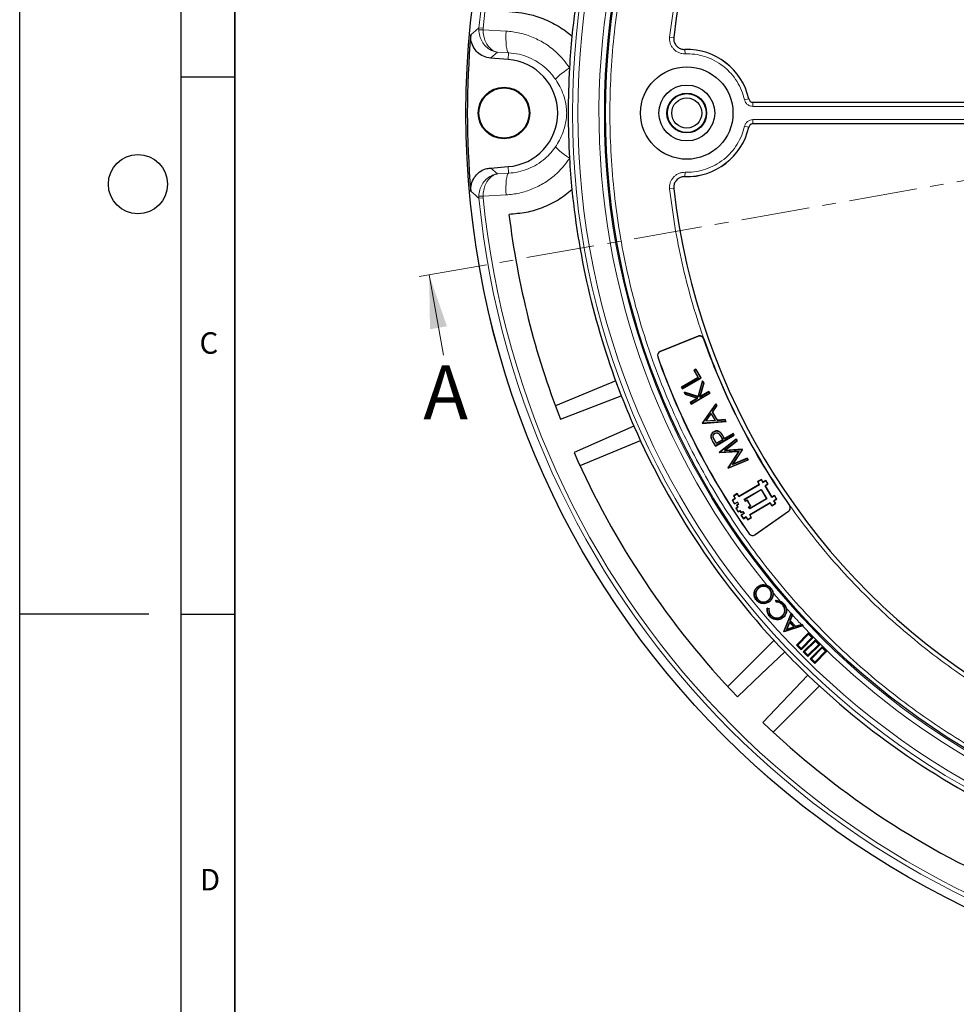
# Model space of a CAD drawing. Units: millimetres. Extents: x 0 to 420, y 0 to 297.
# Drawn here: x 0 to 87, y 112 to 204 of the extents above; entities that cross this region are included whole.
import ezdxf

# ---------------------------------------------------------------- set-up
doc = ezdxf.new("R2010")
doc.units = ezdxf.units.MM
doc.linetypes.add('CENTER', pattern=[10.16, 6.35, -1.27, 1.27, -1.27])
doc.layers.add('LINIEN-DICK', color=7, linetype='Continuous', lineweight=35)
doc.layers.add('LINIEN-DÜNN', color=7, linetype='Continuous')
doc.layers.add('VORLAGE_TEXT', color=7, linetype='Continuous')
doc.styles.add('SLDTEXTSTYLE0', font='TXT', dxfattribs={"width": 0.605})

msp = doc.modelspace()

# ---------------------------------------------------------------- linework, layer by layer
at = {"color": 8, "linetype": 'Continuous', "lineweight": 18}
for p, q in [((42.7128, 202.858), (42.7219, 203.0493)), ((42.7219, 203.0493), (43.1205, 203.0101)), ((43.1205, 203.0101), (43.1134, 202.8662)), ((43.1134, 202.8662), (45.2472, 202.7411)), ((60.8628, 202.1391), (60.4656, 202.1837)), ((45.4841, 200.7166), (44.4458, 200.7777)), ((45.4376, 200.1069), (45.4841, 200.7166)), ((61.8966, 200.6292), (61.885, 201.0288)), ((67.4306, 196.352), (67.8202, 196.4415)), ((68.2098, 195.7315), (68.2098, 196.1312)), ((89.5035, 195.7315), (68.2098, 195.7315)), ((68.2098, 194.504), (89.5035, 194.504)), ((68.2098, 194.504), (68.2098, 194.1043)), ((67.4306, 193.8835), (67.8202, 193.794)), ((45.4376, 190.1286), (45.4841, 189.5189)), ((61.885, 189.2068), (61.8966, 189.6064)), ((62.0568, 189.604), (61.8966, 189.6064)), ((44.4458, 189.4578), (45.4841, 189.5189)), ((60.4656, 188.0518), (60.8628, 188.0964)), ((42.7219, 187.1863), (42.7128, 187.3776)), ((43.1205, 187.2254), (42.7219, 187.1863)), ((45.2472, 187.4944), (43.1134, 187.3693)), ((43.1134, 187.3693), (43.1205, 187.2254)), ((63.1126, 174.3463), (63.1074, 174.3592)), ((63.6346, 174.1208), (63.6215, 174.1162)), ((59.3664, 172.4346), (59.3533, 172.43)), ((59.5857, 172.9213), (59.5805, 172.9343)), ((65.2304, 165.0402), (65.2213, 165.035)), ((65.4896, 164.9507), (65.4987, 164.956)), ((64.5403, 164.4831), (64.5312, 164.4779)), ((64.6232, 164.7078), (64.6323, 164.713)), ((71.6044, 158.6121), (71.6159, 158.6201)), ((71.5102, 158.0736), (71.5182, 158.0622)), ((67.8603, 155.9881), (67.8489, 155.98)), ((68.3974, 155.894), (68.4054, 155.8826))]:
    msp.add_line(p, q, dxfattribs=at)
at = {"color": 7, "linetype": 'Continuous', "lineweight": 25}
for p, q in [((45.4376, 200.1069), (43.799, 200.2319)), ((68.2194, 196.1187), (89.5163, 196.1187)), ((89.5162, 194.1187), (68.2198, 194.1187)), ((43.799, 190.0036), (45.4376, 190.1286)), ((59.5805, 172.9343), (63.1074, 174.3592)), ((63.1126, 174.3463), (59.5857, 172.9213)), ((62.9081, 171.2892), (62.7304, 171.1866)), ((62.7447, 171.1828), (62.9042, 171.2749)), ((62.9081, 171.2892), (62.9042, 171.2749)), ((62.9042, 171.2749), (63.3681, 170.4714)), ((63.3824, 170.4676), (62.9081, 171.2892)), ((63.115, 170.5205), (61.5606, 169.623)), ((61.5749, 169.6192), (63.1294, 170.5166)), ((61.6504, 169.4676), (63.3824, 170.4676)), ((63.3681, 170.4714), (61.6542, 169.4819)), ((62.7447, 171.1828), (62.7304, 171.1866)), ((62.7304, 171.1866), (63.115, 170.5205)), ((63.1294, 170.5166), (62.7447, 171.1828)), ((63.1294, 170.5166), (63.115, 170.5205)), ((63.3681, 170.4714), (63.3824, 170.4676)), ((55.447, 170.1944), (49.8318, 167.8685)), ((61.5749, 169.6192), (61.5606, 169.623)), ((61.5606, 169.623), (61.6504, 169.4676)), ((61.6542, 169.4819), (61.5749, 169.6192)), ((61.6542, 169.4819), (61.6504, 169.4676)), ((63.5299, 170.2122), (63.1049, 168.7432)), ((63.1119, 168.73), (63.5331, 170.1857)), ((63.6382, 170.0037), (63.2601, 168.6972)), ((63.2774, 168.7193), (63.6495, 170.0051)), ((63.5331, 170.1857), (63.5299, 170.2122)), ((63.6495, 170.0051), (63.5299, 170.2122)), ((63.5331, 170.1857), (63.6382, 170.0037)), ((63.6382, 170.0037), (63.6495, 170.0051)), ((50.3024, 166.6292), (55.9683, 168.8155)), ((61.8363, 169.1456), (61.9643, 168.9239)), ((61.8589, 169.1274), (61.8363, 169.1456)), ((63.1049, 168.7432), (61.8363, 169.1456)), ((61.9713, 168.9326), (61.8589, 169.1274)), ((61.8589, 169.1274), (63.1119, 168.73)), ((61.9713, 168.9326), (61.9643, 168.9239)), ((61.9643, 168.9239), (63.0407, 168.5827)), ((63.0665, 168.5855), (61.9713, 168.9326)), ((63.0407, 168.5827), (62.3811, 168.2019)), ((62.3955, 168.198), (63.0665, 168.5855)), ((62.4709, 168.0464), (64.2029, 169.0464)), ((64.1886, 169.0502), (62.4747, 168.0607)), ((63.0665, 168.5855), (63.0407, 168.5827)), ((63.1119, 168.73), (63.1049, 168.7432)), ((63.2601, 168.6972), (64.1094, 169.1875)), ((63.2601, 168.6972), (63.2774, 168.7193)), ((64.1132, 169.2019), (63.2774, 168.7193)), ((64.1132, 169.2019), (64.1094, 169.1875)), ((64.1094, 169.1875), (64.1886, 169.0502)), ((64.2029, 169.0464), (64.1132, 169.2019)), ((64.1886, 169.0502), (64.2029, 169.0464)), ((62.3955, 168.198), (62.3811, 168.2019)), ((62.3811, 168.2019), (62.4709, 168.0464)), ((62.4747, 168.0607), (62.3955, 168.198)), ((62.4747, 168.0607), (62.4709, 168.0464)), ((64.767, 168.0694), (63.4965, 166.2699)), ((63.509, 166.2694), (64.7662, 168.0499)), ((64.8522, 167.901), (64.4449, 167.3244)), ((64.4573, 167.3238), (64.8646, 167.9004)), ((64.7662, 168.0499), (64.767, 168.0694)), ((64.7662, 168.0499), (64.8522, 167.901)), ((64.8646, 167.9004), (64.767, 168.0694)), ((64.8522, 167.901), (64.8646, 167.9004)), ((63.8201, 166.4398), (64.3278, 167.1588)), ((63.8415, 166.452), (64.3269, 167.1394)), ((64.3278, 167.1588), (64.3269, 167.1394)), ((64.3269, 167.1394), (64.6843, 166.5204)), ((64.3278, 167.1588), (64.7016, 166.5113)), ((64.4449, 167.3244), (64.4573, 167.3238)), ((64.4449, 167.3244), (64.9049, 166.5277)), ((64.9106, 166.5386), (64.4573, 167.3238)), ((57.1367, 165.9947), (51.5843, 163.5342)), ((63.4965, 166.2699), (63.509, 166.2694)), ((63.4965, 166.2699), (63.5094, 166.2477)), ((63.5151, 166.2587), (63.509, 166.2694)), ((63.5094, 166.2477), (65.7158, 166.4261)), ((63.5151, 166.2587), (63.5094, 166.2477)), ((65.6984, 166.4352), (63.5151, 166.2587)), ((64.7016, 166.5113), (63.8201, 166.4398)), ((63.8201, 166.4398), (63.8415, 166.452)), ((64.6843, 166.5204), (63.8415, 166.452)), ((64.6843, 166.5204), (64.7016, 166.5113)), ((64.9049, 166.5277), (65.612, 166.5848)), ((64.9049, 166.5277), (64.9106, 166.5386)), ((65.6178, 166.5958), (64.9106, 166.5386)), ((65.612, 166.5848), (65.6178, 166.5958)), ((65.612, 166.5848), (65.6984, 166.4352)), ((65.7158, 166.4261), (65.6178, 166.5958)), ((65.7158, 166.4261), (65.6984, 166.4352)), ((64.3395, 164.8902), (64.3294, 164.8874)), ((64.5818, 165.4632), (64.5765, 165.4723)), ((64.6617, 165.3263), (64.6669, 165.3173)), ((64.7273, 164.1382), (66.4594, 165.1382)), ((66.445, 165.142), (64.7311, 164.1525)), ((65.208, 165.3733), (65.2156, 165.3805)), ((65.2213, 165.035), (65.3926, 164.7295)), ((65.2304, 165.0402), (65.4068, 164.7256)), ((65.5664, 164.8178), (65.4896, 164.9507)), ((65.5702, 164.8321), (65.4987, 164.956)), ((65.5664, 164.8178), (66.3658, 165.2793)), ((66.3696, 165.2936), (65.5702, 164.8321)), ((66.3696, 165.2936), (66.3658, 165.2793)), ((66.445, 165.142), (66.3658, 165.2793)), ((66.4594, 165.1382), (66.3696, 165.2936)), ((66.445, 165.142), (66.4594, 165.1382)), ((52.1279, 162.3252), (57.7431, 164.6511)), ((64.5312, 164.4779), (64.7273, 164.1382)), ((64.7311, 164.1525), (64.5403, 164.4831)), ((64.8114, 164.3819), (64.6232, 164.7078)), ((64.8152, 164.3962), (64.6323, 164.713)), ((64.7311, 164.1525), (64.7273, 164.1382)), ((65.4068, 164.7256), (64.8114, 164.3819)), ((64.8114, 164.3819), (64.8152, 164.3962)), ((65.3926, 164.7295), (64.8152, 164.3962)), ((66.6645, 164.7829), (65.0652, 163.5529)), ((65.0789, 163.5502), (66.6614, 164.7673)), ((65.3926, 164.7295), (65.4068, 164.7256)), ((65.5702, 164.8321), (65.5664, 164.8178)), ((66.741, 164.6295), (65.5707, 163.7289)), ((65.6041, 163.7414), (66.7546, 164.6268)), ((66.6614, 164.7673), (66.6645, 164.7829)), ((66.6614, 164.7673), (66.741, 164.6295)), ((66.7546, 164.6268), (66.6645, 164.7829)), ((66.741, 164.6295), (66.7546, 164.6268)), ((65.0652, 163.5529), (65.0783, 163.5303)), ((65.0652, 163.5529), (65.0789, 163.5502)), ((65.0783, 163.5303), (66.9113, 163.6375)), ((65.0841, 163.5411), (65.0783, 163.5303)), ((65.0841, 163.5411), (65.0789, 163.5502)), ((66.9315, 163.6491), (65.0841, 163.5411)), ((65.5707, 163.7289), (67.2055, 163.8249)), ((65.5707, 163.7289), (65.6041, 163.7414)), ((67.2114, 163.8357), (65.6041, 163.7414)), ((66.9113, 163.6375), (65.903, 162.1019)), ((65.9153, 162.1015), (66.9315, 163.6491)), ((67.2193, 163.801), (66.3174, 162.4292)), ((66.3449, 162.4518), (67.2316, 163.8006)), ((66.9315, 163.6491), (66.9113, 163.6375)), ((67.2055, 163.8249), (67.2114, 163.8357)), ((67.2055, 163.8249), (67.2193, 163.801)), ((67.2316, 163.8006), (67.2114, 163.8357)), ((67.2316, 163.8006), (67.2193, 163.801)), ((65.9158, 162.0796), (67.7799, 162.851)), ((67.7648, 162.8561), (65.9203, 162.0928)), ((66.3174, 162.4292), (67.685, 162.9943)), ((66.3449, 162.4518), (66.3174, 162.4292)), ((67.6895, 163.0075), (66.3449, 162.4518)), ((67.685, 162.9943), (67.6895, 163.0075)), ((67.685, 162.9943), (67.7648, 162.8561)), ((67.7799, 162.851), (67.6895, 163.0075)), ((67.7648, 162.8561), (67.7799, 162.851)), ((65.903, 162.1019), (65.9153, 162.1015)), ((65.903, 162.1019), (65.9158, 162.0796)), ((65.9203, 162.0928), (65.9153, 162.1015)), ((65.9203, 162.0928), (65.9158, 162.0796)), ((66.9051, 159.4464), (68.8192, 160.573)), ((68.8048, 160.5767), (66.9088, 159.4608)), ((68.9974, 161.0381), (68.6526, 160.8352)), ((68.6526, 160.8352), (68.8048, 160.5767)), ((68.667, 160.8315), (68.6526, 160.8352)), ((68.667, 160.8315), (68.9937, 161.0238)), ((68.8192, 160.573), (68.667, 160.8315)), ((68.8192, 160.573), (68.8048, 160.5767)), ((68.9937, 161.0238), (68.9974, 161.0381)), ((68.9937, 161.0238), (69.1458, 160.7652)), ((69.1496, 160.7796), (68.9974, 161.0381)), ((69.1458, 160.7652), (69.4044, 160.9174)), ((69.1458, 160.7652), (69.1496, 160.7796)), ((69.4081, 160.9317), (69.1496, 160.7796)), ((69.5966, 160.5907), (69.3381, 160.4386)), ((69.3381, 160.4386), (69.3524, 160.4348)), ((69.3381, 160.4386), (69.9574, 159.3863)), ((69.3524, 160.4348), (69.611, 160.587)), ((69.9611, 159.4007), (69.3524, 160.4348)), ((69.4044, 160.9174), (69.4081, 160.9317)), ((69.4044, 160.9174), (69.5966, 160.5907)), ((69.611, 160.587), (69.4081, 160.9317)), ((69.5966, 160.5907), (69.611, 160.587)), ((66.7567, 159.7193), (66.4119, 159.5164)), ((66.4263, 159.5127), (66.4119, 159.5164)), ((66.4119, 159.5164), (66.5641, 159.2579)), ((66.4263, 159.5127), (66.753, 159.705)), ((66.5785, 159.2541), (66.4263, 159.5127)), ((66.753, 159.705), (66.7567, 159.7193)), ((66.753, 159.705), (66.9051, 159.4464)), ((66.9088, 159.4608), (66.7567, 159.7193)), ((66.9051, 159.4464), (66.9088, 159.4608)), ((67.4067, 159.1857), (68.976, 160.1094)), ((67.421, 159.182), (68.9723, 160.0951)), ((68.9723, 160.0951), (68.976, 160.1094)), ((68.9723, 160.0951), (69.4795, 159.2332)), ((68.976, 160.1094), (69.4938, 159.2295)), ((69.9574, 159.3863), (70.216, 159.5385)), ((69.9574, 159.3863), (69.9611, 159.4007)), ((70.2197, 159.5528), (69.9611, 159.4007)), ((70.216, 159.5385), (70.2197, 159.5528)), ((70.216, 159.5385), (70.4082, 159.2118)), ((70.4226, 159.2081), (70.2197, 159.5528)), ((66.5641, 159.2579), (66.3056, 159.1057)), ((66.3056, 159.1057), (66.5085, 158.761)), ((66.3199, 159.102), (66.3056, 159.1057)), ((66.3199, 159.102), (66.5785, 159.2541)), ((66.5122, 158.7753), (66.3199, 159.102)), ((66.5085, 158.761), (66.767, 158.9131)), ((66.5122, 158.7753), (66.5085, 158.761)), ((66.7707, 158.9275), (66.5122, 158.7753)), ((66.5785, 159.2541), (66.5641, 159.2579)), ((66.7975, 158.467), (66.6252, 158.3655)), ((66.6395, 158.3618), (66.8119, 158.4632)), ((66.8685, 158.7408), (66.6961, 158.6393)), ((66.7104, 158.6356), (66.6961, 158.6393)), ((66.6961, 158.6393), (66.7975, 158.467)), ((66.7104, 158.6356), (66.8828, 158.7371)), ((66.8119, 158.4632), (66.7104, 158.6356)), ((66.7707, 158.9275), (66.767, 158.9131)), ((66.767, 158.9131), (66.8685, 158.7408)), ((66.8828, 158.7371), (66.7707, 158.9275)), ((66.8119, 158.4632), (66.7975, 158.467)), ((66.8828, 158.7371), (66.8685, 158.7408)), ((67.4067, 159.1857), (67.421, 159.182)), ((67.5187, 158.9953), (67.4067, 159.1857)), ((67.5225, 159.0097), (67.421, 159.182)), ((67.6911, 159.0968), (67.5187, 158.9953)), ((67.5187, 158.9953), (67.5225, 159.0097)), ((67.6948, 159.1111), (67.5225, 159.0097)), ((67.6911, 159.0968), (67.6948, 159.1111)), ((67.9848, 158.5978), (67.6911, 159.0968)), ((67.9992, 158.594), (67.6948, 159.1111)), ((67.8125, 158.4963), (67.9848, 158.5978)), ((67.9245, 158.3059), (67.8125, 158.4963)), ((67.8125, 158.4963), (67.8268, 158.4926)), ((67.8268, 158.4926), (67.9992, 158.594)), ((67.9282, 158.3202), (67.8268, 158.4926)), ((69.823, 158.8674), (67.909, 157.7409)), ((67.9233, 157.7372), (69.8193, 158.8531)), ((69.4938, 159.2295), (67.9245, 158.3059)), ((69.4795, 159.2332), (67.9282, 158.3202)), ((67.9848, 158.5978), (67.9992, 158.594)), ((69.4938, 159.2295), (69.4795, 159.2332)), ((69.823, 158.8674), (69.8193, 158.8531)), ((69.8193, 158.8531), (69.9715, 158.5945)), ((69.9752, 158.6089), (69.823, 158.8674)), ((69.9715, 158.5945), (70.3162, 158.7974)), ((69.9752, 158.6089), (69.9715, 158.5945)), ((70.3019, 158.8011), (69.9752, 158.6089)), ((70.4082, 159.2118), (70.1497, 159.0597)), ((70.1497, 159.0597), (70.3019, 158.8011)), ((70.1497, 159.0597), (70.164, 159.056)), ((70.164, 159.056), (70.4226, 159.2081)), ((70.3162, 158.7974), (70.164, 159.056)), ((70.3019, 158.8011), (70.3162, 158.7974)), ((70.4082, 159.2118), (70.4226, 159.2081)), ((66.6395, 158.3618), (66.6252, 158.3655)), ((66.6252, 158.3655), (66.8281, 158.0208)), ((66.8318, 158.0351), (66.6395, 158.3618)), ((66.8281, 158.0208), (67.0004, 158.1222)), ((66.8318, 158.0351), (66.8281, 158.0208)), ((66.8318, 158.0351), (67.0041, 158.1366)), ((67.0041, 158.1366), (67.0004, 158.1222)), ((67.0004, 158.1222), (67.1019, 157.9499)), ((67.0041, 158.1366), (67.1056, 157.9642)), ((67.1019, 157.9499), (67.2742, 158.0513)), ((67.1056, 157.9642), (67.1019, 157.9499)), ((67.1056, 157.9642), (67.278, 158.0657)), ((67.3757, 157.879), (67.1172, 157.7268)), ((67.1172, 157.7268), (67.1315, 157.7231)), ((67.1172, 157.7268), (67.3201, 157.3821)), ((67.39, 157.8753), (67.1315, 157.7231)), ((67.3238, 157.3964), (67.1315, 157.7231)), ((67.278, 158.0657), (67.2742, 158.0513)), ((67.2742, 158.0513), (67.3757, 157.879)), ((67.278, 158.0657), (67.39, 157.8753)), ((67.3201, 157.3821), (67.5786, 157.5342)), ((67.5823, 157.5486), (67.3238, 157.3964)), ((67.39, 157.8753), (67.3757, 157.879)), ((67.5823, 157.5486), (67.5786, 157.5342)), ((67.5786, 157.5342), (67.7308, 157.2757)), ((67.7345, 157.29), (67.5823, 157.5486)), ((67.909, 157.7409), (67.9233, 157.7372)), ((67.909, 157.7409), (68.0612, 157.4823)), ((68.0755, 157.4786), (67.9233, 157.7372)), ((67.9245, 158.3059), (67.9282, 158.3202)), ((68.3974, 155.894), (71.5102, 158.0736)), ((71.5182, 158.0622), (68.4054, 155.8826)), ((67.3238, 157.3964), (67.3201, 157.3821)), ((67.7308, 157.2757), (68.0755, 157.4786)), ((67.7345, 157.29), (67.7308, 157.2757)), ((68.0612, 157.4823), (67.7345, 157.29)), ((68.0612, 157.4823), (68.0755, 157.4786)), ((68.6576, 151.0246), (68.6409, 151.0448)), ((68.7343, 150.9313), (68.7512, 150.9112)), ((69.7789, 150.8345), (69.7586, 150.8179)), ((69.8604, 150.9095), (69.8807, 150.9261)), ((68.6315, 149.8891), (68.6518, 149.9058)), ((69.676, 149.8014), (69.6592, 149.8217)), ((70.362, 149.6275), (70.3477, 149.7934)), ((70.3861, 149.6537), (70.3762, 149.7685)), ((70.9832, 149.3921), (70.9637, 149.3744)), ((71.0684, 149.4555), (71.0879, 149.4731)), ((69.5489, 149.0715), (69.7131, 149.041)), ((69.5698, 149.0409), (69.6833, 149.0198)), ((69.8811, 148.3826), (69.9006, 148.4002)), ((71.0978, 146.8847), (71.7584, 148.57)), ((71.1284, 146.8907), (71.7836, 148.5624)), ((71.8683, 148.4736), (71.6498, 147.9013)), ((71.8813, 148.434), (71.6803, 147.9075)), ((71.7584, 148.57), (71.7742, 148.6103)), ((71.7836, 148.5624), (71.7742, 148.6103)), ((71.7742, 148.6103), (71.8987, 148.4797)), ((71.7836, 148.5624), (71.8683, 148.4736)), ((71.8683, 148.4736), (71.8987, 148.4797)), ((71.8987, 148.4797), (71.8813, 148.434)), ((69.7989, 148.3053), (69.7795, 148.2876)), ((70.9458, 148.3215), (70.9281, 148.3409)), ((71.0184, 148.2193), (71.036, 148.1997)), ((71.6043, 147.7903), (71.3256, 147.073)), ((71.6138, 147.7423), (71.3702, 147.1154)), ((71.6043, 147.7903), (71.6138, 147.7423)), ((72.0576, 147.3145), (71.6043, 147.7903)), ((72.01, 147.3264), (71.6138, 147.7423)), ((71.6498, 147.9013), (71.6803, 147.9075)), ((71.6498, 147.9013), (72.1717, 147.3533)), ((71.6803, 147.9075), (72.1792, 147.3834)), ((72.1717, 147.3533), (72.7534, 147.5442)), ((72.1792, 147.3834), (72.6934, 147.5522)), ((72.6934, 147.5522), (72.761, 147.5744)), ((72.7534, 147.5442), (72.761, 147.5744)), ((72.7534, 147.5442), (72.8426, 147.4506)), ((72.761, 147.5744), (72.8902, 147.4387)), ((71.1284, 146.8907), (71.0978, 146.8847)), ((71.126, 146.8552), (71.0978, 146.8847)), ((72.8214, 147.4159), (71.126, 146.8552)), ((71.1335, 146.8854), (71.126, 146.8552)), ((71.1335, 146.8854), (71.1284, 146.8907)), ((72.8426, 147.4506), (71.1335, 146.8854)), ((71.3256, 147.073), (72.0576, 147.3145)), ((71.3256, 147.073), (71.3702, 147.1154)), ((71.3702, 147.1154), (72.01, 147.3264)), ((72.0576, 147.3145), (72.01, 147.3264)), ((72.1717, 147.3533), (72.1792, 147.3834)), ((73.3936, 146.7517), (72.2623, 145.6203)), ((73.3936, 146.638), (72.3759, 145.6203)), ((72.8902, 147.4387), (72.8214, 147.4159)), ((72.8426, 147.4506), (72.8902, 147.4387)), ((73.3936, 146.638), (73.3936, 146.7517)), ((73.8179, 146.3274), (73.3936, 146.7517)), ((73.7042, 146.3274), (73.3936, 146.638)), ((70.1617, 146.0653), (65.864, 141.7676)), ((72.6865, 145.3097), (73.7042, 146.3274)), ((72.6865, 145.196), (73.8179, 146.3274)), ((74.03, 146.1153), (72.8987, 144.9839)), ((74.03, 146.0016), (73.0123, 144.9839)), ((73.3229, 144.6733), (74.3406, 145.691)), ((73.3229, 144.5596), (74.4543, 145.691)), ((73.7042, 146.3274), (73.8179, 146.3274)), ((74.03, 146.0016), (74.03, 146.1153)), ((74.4543, 145.691), (74.03, 146.1153)), ((74.3406, 145.691), (74.03, 146.0016)), ((74.3406, 145.691), (74.4543, 145.691)), ((72.3759, 145.6203), (72.2623, 145.6203)), ((72.2623, 145.6203), (72.6865, 145.196)), ((72.3759, 145.6203), (72.6865, 145.3097)), ((72.6865, 145.3097), (72.6865, 145.196)), ((73.0123, 144.9839), (72.8987, 144.9839)), ((72.8987, 144.9839), (73.3229, 144.5596)), ((73.0123, 144.9839), (73.3229, 144.6733)), ((74.6664, 145.4789), (73.5351, 144.3475)), ((74.6664, 145.3652), (73.6487, 144.3475)), ((73.9593, 144.0369), (74.977, 145.0546)), ((73.9593, 143.9232), (75.0907, 145.0546)), ((74.6664, 145.3652), (74.6664, 145.4789)), ((75.0907, 145.0546), (74.6664, 145.4789)), ((74.977, 145.0546), (74.6664, 145.3652)), ((74.977, 145.0546), (75.0907, 145.0546)), ((73.3229, 144.6733), (73.3229, 144.5596)), ((73.6487, 144.3475), (73.5351, 144.3475)), ((73.5351, 144.3475), (73.9593, 143.9232)), ((73.6487, 144.3475), (73.9593, 144.0369)), ((73.9593, 144.0369), (73.9593, 143.9232)), ((73.3299, 142.832), (69.1418, 138.434)), ((70.1066, 137.525), (74.4043, 141.8227))]:
    msp.add_line(p, q, dxfattribs=at)
at = {"color": 7, "linetype": 'CENTER', "lineweight": 18}
msp.add_line((123.4568, 195.1178), (36.1218, 179.7182), dxfattribs=at)
at = {"color": 7, "linetype": 'Continuous', "lineweight": 18}
msp.add_line((39.4111, 172.581), (38.0914, 180.0655), dxfattribs=at)
at = {"color": 8, "linetype": 'Continuous', "lineweight": 18, "flags": 128}
for points in [[(45.4841, 200.7166), (45.4168, 200.788), (45.3572, 200.9256), (45.3071, 201.1246), (45.2684, 201.3781), (45.2424, 201.6775), (45.23, 202.0123), (45.2316, 202.3709), (45.2472, 202.7411)], [(49.8627, 198.2236), (49.8884, 198.2868), (49.9592, 198.378), (50.0732, 198.4945), (50.2273, 198.6333), (50.4173, 198.7905), (50.638, 198.9618), (50.8833, 199.1425), (51.1464, 199.3276)], [(49.8627, 192.012), (49.8884, 191.9487), (49.9592, 191.8576), (50.0732, 191.741), (50.2273, 191.6022), (50.4173, 191.445), (50.638, 191.2737), (50.8833, 191.093), (51.1464, 190.9079)], [(45.4841, 189.5189), (45.4168, 189.4475), (45.3572, 189.31), (45.3071, 189.111), (45.2684, 188.8574), (45.2424, 188.5581), (45.23, 188.2233), (45.2316, 187.8646), (45.2472, 187.4944)]]:
    msp.add_lwpolyline(points, dxfattribs=at)
at = {"color": 7, "linetype": 'Continuous', "lineweight": 25, "flags": 128}
for points in [[(68.5503, 149.8122), (68.5442, 149.8072), (68.5381, 149.8022), (68.53, 149.7955)], [(69.7534, 149.7072), (69.7584, 149.7011), (69.7634, 149.6951), (69.7702, 149.687)], [(70.3861, 149.6537), (70.374, 149.6406), (70.362, 149.6275)], [(71.3111, 148.763), (71.319, 148.7621), (71.3268, 148.7611), (71.3372, 148.7598)], [(66.773, 140.8028), (68.9934, 142.9172), (71.171, 144.9909)]]:
    msp.add_lwpolyline(points, dxfattribs=at)
at = {"color": 7, "linetype": 'Continuous', "lineweight": 25}
for centre, radius in [((123.4568, 195.1178), 81.9443), ((123.4568, 195.1178), 68.9479), ((62.0568, 195.1178), 4.3), ((45.0568, 195.1178), 2.4), ((45.0568, 195.1178), 2.3302), ((62.0568, 195.1178), 2.6), ((62.0568, 195.1178), 1.85), ((62.0568, 195.1178), 1.805), ((62.0568, 195.1178), 1.4)]:
    msp.add_circle(centre, radius, dxfattribs=at)
at = {"color": 8, "linetype": 'Continuous', "lineweight": 18}
for radius in [81.9424, 72.0372, 71.5379, 69.0684]:
    msp.add_circle((123.4568, 195.1178), radius, dxfattribs=at)
for centre, radius, start, end in [((123.4568, 195.1178), 81.1236, 95.610805, 174.389195), ((123.4568, 195.1178), 80.723, 95.610805, 174.389195), ((123.4568, 195.1178), 69.5659, 223.291298, 134.970062), ((123.4568, 195.1178), 69.5659, 134.98466, 219.153047), ((43.0417, 196.6406), 6.2261, 89.339958, 93.027864), ((62.0568, 195.1178), 5.9135, 12.93544, 91.664388), ((62.0568, 195.1178), 5.9135, 268.335612, 347.06456), ((43.0417, 193.595), 6.2261, 266.972136, 270.660042), ((123.4568, 195.1178), 81.1236, 185.610805, 264.389195), ((123.4568, 195.1178), 80.723, 185.610805, 264.389195), ((123.4568, 195.1178), 69.5659, 219.885127, 220.729404), ((123.4568, 195.1178), 69.5659, 221.454726, 221.998974), ((123.4568, 195.1178), 69.5659, 222.149933, 223.137318)]:
    msp.add_arc(centre, radius, start, end, dxfattribs=at)
at = {"color": 7, "linetype": 'Continuous', "lineweight": 25}
for centre, radius, start, end in [((123.4568, 195.1178), 63, 121.84799, 173.595397), ((123.4568, 195.1178), 72.4328, 158.707649, 174.328704), ((123.4568, 195.1178), 81.815, 174.896395, 185.103605), ((123.4568, 195.1178), 72.4328, 174.328704, 176.66803), ((62.0568, 195.1178), 5.92, 12.804958, 91.769494), ((45.0568, 195.1178), 5.0036, 274.364252, 85.635748), ((123.4568, 195.1178), 72.4328, 176.66803, 183.33197), ((62.0568, 195.1178), 5.92, 268.230506, 347.211953), ((123.4568, 195.1178), 72.4328, 183.33197, 185.671296), ((123.4568, 195.1178), 72.4328, 185.671296, 201.292351), ((123.4568, 195.1178), 63, 186.404603, 238.15201), ((123.4568, 195.1178), 78.5059, 186.900981, 201.277465), ((63.2572, 173.9884), 0.4, 19.340519, 112), ((63.2572, 173.9884), 0.386, 19.340519, 112), ((123.4568, 195.1178), 63.414, 199.340519, 215.146753), ((123.4568, 195.1178), 63.4, 199.340519, 215.146753), ((59.7303, 172.5634), 0.4, 112, 199.490115), ((59.7303, 172.5634), 0.386, 112, 199.490115), ((123.4568, 195.1178), 68, 199.490115, 215.138503), ((123.4568, 195.1178), 67.986, 199.490115, 215.138503), ((123.4568, 195.1178), 72.4328, 201.292351, 203.707649), ((123.4568, 195.1178), 72.4328, 203.707649, 223.792351), ((123.4568, 195.1178), 78.5059, 203.722535, 223.777465), ((71.2888, 158.3898), 0.386, 305, 35.146753), ((71.2888, 158.3898), 0.4, 305, 35.146753), ((68.176, 156.2103), 0.4, 215.138503, 305), ((68.176, 156.2103), 0.386, 215.138503, 305), ((123.4568, 195.1178), 72.4328, 223.792351, 226.207649), ((123.4568, 195.1178), 72.4328, 226.207649, 246.292351), ((123.4568, 195.1178), 78.5059, 226.222535, 246.277465)]:
    msp.add_arc(centre, radius, start, end, dxfattribs=at)
at = {"color": 8, "linetype": 'Continuous', "lineweight": 18}
for points, knots in [([(123.4568, 263.6656), (122.2821, 263.6482), (119.9225, 263.6132), (116.3583, 263.3265), (112.7559, 262.8591), (109.1196, 262.1839), (105.4665, 261.2989), (101.8204, 260.1992), (98.3402, 258.933), (95.0513, 257.5348), (91.9437, 256.0253), (88.9002, 254.3523), (85.92, 252.5103), (83.0276, 250.5114), (80.2272, 248.3548), (77.5367, 246.0527), (74.9646, 243.61), (72.5219, 241.0379), (70.2198, 238.3474), (68.0632, 235.547), (66.0643, 232.6546), (64.2223, 229.6744), (62.5493, 226.6309), (61.0397, 223.5233), (59.6416, 220.2344), (58.3753, 216.7542), (57.2757, 213.1081), (56.3905, 209.455), (55.7161, 205.8187), (55.2458, 202.2164), (54.9695, 198.6521), (54.8787, 195.1178), (54.9695, 191.5834), (55.2458, 188.0192), (55.7161, 184.4169), (56.3905, 180.7806), (57.2757, 177.1275), (58.3753, 173.4814), (59.6415, 170.0011), (61.0397, 166.7123), (62.5492, 163.6047), (64.2222, 160.5612), (66.0643, 157.581), (68.0631, 154.6886), (70.2198, 151.8882), (72.5218, 149.1977), (74.9645, 146.6255), (77.5367, 144.1828), (80.2271, 141.8808), (83.0275, 139.7241), (85.92, 137.7253), (88.9002, 135.8832), (91.9436, 134.2102), (95.0513, 132.7007), (98.3401, 131.3025), (101.8204, 130.0363), (105.4664, 128.9366), (109.1195, 128.0517), (112.7558, 127.3765), (116.3582, 126.909), (119.9224, 126.6223), (122.282, 126.5873), (123.4568, 126.5699)], [0, 0, 0, 0, 0.0163651, 0.0328713, 0.0497846, 0.066957, 0.0843728, 0.1021273, 0.119989, 0.1359429, 0.1518973, 0.1681033, 0.1843097, 0.2006882, 0.2170672, 0.2335334, 0.25, 0.2664661, 0.2829328, 0.2993113, 0.3156902, 0.3318962, 0.3481027, 0.3640566, 0.380011, 0.3978722, 0.4156269, 0.4330427, 0.450215, 0.4671284, 0.4836345, 0.5, 0.516365, 0.5328713, 0.5497846, 0.566957, 0.5843728, 0.6021273, 0.619989, 0.6359429, 0.6518973, 0.6681033, 0.6843097, 0.7006882, 0.7170672, 0.7335334, 0.75, 0.7664661, 0.7829328, 0.7993113, 0.8156902, 0.8318962, 0.8481027, 0.8640566, 0.880011, 0.8978722, 0.9156269, 0.9330427, 0.950215, 0.9671284, 0.9836347, 1, 1, 1, 1]), ([(60.4656, 202.1837), (60.614, 203.3402), (60.9107, 205.6531), (61.6023, 209.1067), (62.4765, 212.5408), (63.558, 215.9558), (64.8352, 219.319), (66.312, 222.6253), (67.9785, 225.8491), (69.8316, 228.9785), (71.8605, 231.997), (74.0548, 234.8875), (76.405, 237.6422), (78.8926, 240.2411), (81.5111, 242.6858), (84.2357, 244.9513), (87.0567, 247.0604), (89.0174, 248.3227), (89.9978, 248.9538)], [0, 0, 0, 0, 0.061102, 0.1222049, 0.1844889, 0.2467746, 0.3098725, 0.3729723, 0.4364852, 0.5, 0.5635129, 0.6270277, 0.6901257, 0.7532254, 0.8155094, 0.8777951, 0.9388971, 1, 1, 1, 1]), ([(41.9661, 202.3958), (42.0862, 202.5), (42.3373, 202.7178), (42.5901, 202.9356), (42.7219, 203.0493)], [0, 0, 0, 0, 0.4782782, 1, 1, 1, 1]), ([(44.4458, 200.7777), (44.4447, 200.7779), (44.4415, 200.7783), (44.4326, 200.7795), (44.4096, 200.7829), (44.3467, 200.7933), (44.1671, 200.8318), (43.8136, 200.9595), (43.3747, 201.262), (43.0035, 201.7317), (42.7615, 202.2694), (42.7292, 202.6602), (42.7128, 202.858)], [0, 0, 0, 0, 0.0012707, 0.0036887, 0.0100864, 0.0275972, 0.0758539, 0.2170147, 0.4435487, 0.635922, 0.8157136, 1, 1, 1, 1]), ([(44.4458, 200.7777), (44.4449, 200.7779), (44.4424, 200.7783), (44.4355, 200.7796), (44.4174, 200.7831), (44.3679, 200.7937), (44.227, 200.833), (43.9504, 200.9623), (43.6094, 201.2669), (43.3244, 201.7383), (43.1422, 202.2772), (43.1231, 202.6683), (43.1134, 202.8662)], [0, 0, 0, 0, 0.0012707, 0.0036884, 0.0100857, 0.0275953, 0.0758501, 0.2170149, 0.4435486, 0.6359216, 0.8157132, 1, 1, 1, 1]), ([(45.2472, 202.7411), (45.674, 202.6949), (46.5401, 202.6013), (47.7801, 202.183), (48.9475, 201.5672), (49.8792, 200.8384), (50.6145, 200.0781), (50.9683, 199.579), (51.1464, 199.3276)], [0, 0, 0, 0, 0.1827801, 0.3708896, 0.5538745, 0.7423094, 0.8702218, 1, 1, 1, 1]), ([(61.8966, 200.6292), (61.7969, 200.6324), (61.5971, 200.639), (61.3089, 200.729), (61.0453, 200.8738), (60.8188, 201.0724), (60.6394, 201.3145), (60.5167, 201.5891), (60.4506, 201.884), (60.4606, 202.0839), (60.4656, 202.1837)], [0, 0, 0, 0, 0.1247575, 0.2499493, 0.3746364, 0.4998829, 0.6250203, 0.7497532, 0.875077, 1, 1, 1, 1]), ([(44.4458, 200.7777), (44.3501, 200.6972), (44.1339, 200.5153), (43.9189, 200.3333), (43.799, 200.2319)], [0, 0, 0, 0, 0.4426827, 1, 1, 1, 1]), ([(49.8627, 198.2236), (49.7316, 198.4062), (49.4675, 198.7741), (48.9262, 199.3264), (48.232, 199.8634), (47.3744, 200.3099), (46.4486, 200.6172), (45.8085, 200.6832), (45.4841, 200.7166)], [0, 0, 0, 0, 0.1273534, 0.2565997, 0.4396786, 0.6281608, 0.8115012, 1, 1, 1, 1]), ([(67.4306, 196.352), (67.3498, 196.6405), (67.1846, 197.2306), (66.748, 198.0636), (66.1677, 198.8362), (65.4464, 199.5034), (64.6189, 200.0332), (63.725, 200.4), (62.8089, 200.6126), (62.1962, 200.6237), (61.8966, 200.6292)], [0, 0, 0, 0, 0.1185165, 0.2424208, 0.3701966, 0.5, 0.6298034, 0.7575792, 0.8814835, 1, 1, 1, 1]), ([(49.8627, 192.012), (49.8832, 192.0431), (50.0485, 192.2941), (50.3175, 192.7758), (50.5841, 193.4203), (50.7648, 194.0343), (50.8634, 194.5903), (50.8877, 195.0163), (50.881, 195.3497), (50.8573, 195.6443), (50.7721, 196.1662), (50.5927, 196.8131), (50.2821, 197.5457), (49.9933, 198.0126), (49.8627, 198.2236)], [0, 0, 0, 0, 0.0159879, 0.1290355, 0.2425054, 0.3383795, 0.4338584, 0.5045247, 0.5183787, 0.5750555, 0.6321689, 0.7625445, 0.8926933, 1, 1, 1, 1]), ([(68.2098, 195.7315), (68.1201, 195.7402), (67.9407, 195.7578), (67.7033, 195.895), (67.5164, 196.0957), (67.4592, 196.2666), (67.4306, 196.352)], [0, 0, 0, 0, 0.2500707, 0.5000483, 0.7500227, 1, 1, 1, 1]), ([(67.4306, 193.8835), (67.4592, 193.969), (67.5164, 194.1399), (67.7034, 194.3406), (67.9407, 194.4778), (68.1201, 194.4953), (68.2098, 194.504)], [0, 0, 0, 0, 0.2500707, 0.5000483, 0.7500227, 1, 1, 1, 1]), ([(62.0568, 189.604), (62.3504, 189.6177), (62.9504, 189.6455), (63.8422, 189.8751), (64.7089, 190.2518), (65.5089, 190.7829), (66.2056, 191.4437), (66.7667, 192.2041), (67.1902, 193.0218), (67.3516, 193.6004), (67.4306, 193.8835)], [0, 0, 0, 0, 0.1187888, 0.2427462, 0.3704057, 0.5, 0.6295943, 0.7572538, 0.8812112, 1, 1, 1, 1]), ([(45.4841, 189.5189), (45.7883, 189.5494), (46.4047, 189.6111), (47.293, 189.8941), (48.1362, 190.3143), (48.8404, 190.8334), (49.4235, 191.4053), (49.7155, 191.8086), (49.8627, 192.012)], [0, 0, 0, 0, 0.176761, 0.3581102, 0.5356368, 0.7180004, 0.8577598, 1, 1, 1, 1]), ([(51.1464, 190.9079), (50.953, 190.6366), (50.5627, 190.0893), (49.7894, 189.3175), (48.8396, 188.6025), (47.7139, 188.0274), (46.504, 187.6295), (45.6698, 187.5399), (45.2472, 187.4944)], [0, 0, 0, 0, 0.14032632, 0.28313768, 0.4604912, 0.64280812, 0.81902166, 1, 1, 1, 1]), ([(43.799, 190.0036), (43.9189, 189.9022), (44.1339, 189.7202), (44.3501, 189.5383), (44.4458, 189.4578)], [0, 0, 0, 0, 0.5573173, 1, 1, 1, 1]), ([(60.4656, 188.0518), (60.4606, 188.1515), (60.4506, 188.3512), (60.5165, 188.6458), (60.6391, 188.9204), (60.8183, 189.1626), (61.0448, 189.3614), (61.3083, 189.5063), (61.5967, 189.5965), (61.7968, 189.6031), (61.8966, 189.6064)], [0, 0, 0, 0, 0.1247575, 0.2499493, 0.3746364, 0.4998829, 0.6250203, 0.7497532, 0.875077, 1, 1, 1, 1]), ([(44.4458, 189.4578), (44.4447, 189.4577), (44.4415, 189.4572), (44.4326, 189.456), (44.4096, 189.4526), (44.3467, 189.4422), (44.1671, 189.4037), (43.8136, 189.276), (43.3747, 188.9735), (43.0035, 188.5039), (42.7615, 187.9662), (42.7292, 187.5754), (42.7128, 187.3776)], [0, 0, 0, 0, 0.0012707, 0.0036887, 0.0100864, 0.0275972, 0.0758539, 0.2170147, 0.4435487, 0.635922, 0.8157136, 1, 1, 1, 1]), ([(44.4458, 189.4578), (44.4449, 189.4577), (44.4424, 189.4572), (44.4355, 189.4559), (44.4174, 189.4525), (44.3679, 189.4418), (44.227, 189.4025), (43.9504, 189.2732), (43.6094, 188.9687), (43.3244, 188.4972), (43.1422, 187.9583), (43.1231, 187.5672), (43.1134, 187.3693)], [0, 0, 0, 0, 0.0012707, 0.0036884, 0.0100857, 0.0275953, 0.0758501, 0.2170149, 0.4435486, 0.6359216, 0.8157132, 1, 1, 1, 1]), ([(42.7219, 187.1863), (42.5901, 187.2999), (42.3373, 187.5177), (42.0862, 187.7356), (41.9661, 187.8397)], [0, 0, 0, 0, 0.5217218, 1, 1, 1, 1]), ([(89.9978, 141.2817), (89.0175, 141.9129), (87.0567, 143.1751), (84.2358, 145.2842), (81.5111, 147.5497), (78.8927, 149.9943), (76.4051, 152.5933), (74.0548, 155.348), (71.8605, 158.2385), (69.8316, 161.2569), (67.9785, 164.3864), (66.3121, 167.6102), (64.8352, 170.9165), (63.5581, 174.2797), (62.4765, 177.6947), (61.6023, 181.1287), (60.9107, 184.5824), (60.614, 186.8954), (60.4656, 188.0518)], [0, 0, 0, 0, 0.061102, 0.1222049, 0.1844889, 0.2467746, 0.3098725, 0.3729723, 0.4364852, 0.5, 0.5635129, 0.6270277, 0.6901257, 0.7532254, 0.8155094, 0.8777951, 0.9388971, 1, 1, 1, 1])]:
    msp.add_open_spline(points, degree=3, knots=knots, dxfattribs=at)
at = {"color": 7, "linetype": 'Continuous', "lineweight": 25}
for points, knots in [([(45.5197, 204.5505), (45.9202, 204.5231), (46.7277, 204.4676), (48.0389, 204.16), (49.1785, 203.7178), (50.1306, 203.1938), (50.7924, 202.7563), (51.1924, 202.4283), (51.3785, 202.2757)], [0, 0, 0, 0, 0.1881989, 0.3794077, 0.6297594, 0.7587258, 0.8876907, 1, 1, 1, 1]), ([(43.799, 200.2319), (43.5768, 200.2709), (43.1324, 200.3489), (42.5624, 200.7371), (42.1527, 201.2755), (41.9554, 201.8601), (41.963, 202.2395), (41.9661, 202.3958)], [0, 0, 0, 0, 0.2133563, 0.4267536, 0.6392428, 0.8513343, 1, 1, 1, 1]), ([(60.85, 202.1453), (60.8484, 202.0324), (60.8453, 201.8065), (60.9831, 201.4894), (61.2099, 201.2371), (61.5181, 201.0615), (61.7524, 201.044), (61.874, 201.0349)], [0, 0, 0, 0, 0.19702049, 0.39404845, 0.590906, 0.78766134, 1, 1, 1, 1]), ([(67.8296, 196.4298), (67.8438, 196.3869), (67.8724, 196.3011), (67.9661, 196.2004), (68.085, 196.1318), (68.1747, 196.123), (68.2194, 196.1187)], [0, 0, 0, 0, 0.2504274, 0.5008599, 0.7511834, 1, 1, 1, 1]), ([(68.2198, 194.1187), (68.1748, 194.1143), (68.0848, 194.1055), (67.9658, 194.0364), (67.8725, 193.9356), (67.8441, 193.8501), (67.8299, 193.8074)], [0, 0, 0, 0, 0.2503731, 0.5007514, 0.7510205, 1, 1, 1, 1]), ([(41.9661, 187.8397), (41.968, 188.0653), (41.9718, 188.5165), (42.261, 189.1426), (42.7247, 189.6353), (43.2689, 189.9261), (43.6443, 189.981), (43.799, 190.0036)], [0, 0, 0, 0, 0.2133564, 0.4267536, 0.639243, 0.8513344, 1, 1, 1, 1]), ([(61.874, 189.2006), (61.7613, 189.193), (61.5359, 189.1779), (61.231, 189.0149), (60.9978, 188.7684), (60.8476, 188.4471), (60.8492, 188.2121), (60.85, 188.0902)], [0, 0, 0, 0, 0.1970205, 0.3940485, 0.590906, 0.7876613, 1, 1, 1, 1]), ([(51.3785, 187.9599), (50.9579, 187.6319), (50.3207, 187.135), (49.3682, 186.6261), (48.3895, 186.2005), (47.1081, 185.8133), (46.0539, 185.7281), (45.5197, 185.685)], [0, 0, 0, 0, 0.2484857, 0.3764757, 0.5044668, 0.7488675, 1, 1, 1, 1]), ([(64.5765, 165.4723), (64.5257, 165.4382), (64.43, 165.374), (64.3401, 165.2285), (64.297, 165.0621), (64.3181, 164.9482), (64.3294, 164.8874)], [0, 0, 0, 0, 0.2650569, 0.4989694, 0.7321402, 1, 1, 1, 1]), ([(64.3395, 164.8902), (64.3285, 164.9507), (64.3064, 165.0714), (64.3571, 165.2468), (64.4559, 165.3811), (64.5421, 165.4373), (64.5818, 165.4632)], [0, 0, 0, 0, 0.2715627, 0.5424879, 0.7894649, 1, 1, 1, 1]), ([(64.3294, 164.8874), (64.3507, 164.8327), (64.389, 164.7343), (64.4619, 164.6003), (64.5081, 164.5187), (64.5312, 164.4779)], [0, 0, 0, 0, 0.3846287, 0.6921525, 1, 1, 1, 1]), ([(64.5403, 164.4831), (64.5108, 164.5354), (64.459, 164.6275), (64.3877, 164.7614), (64.3556, 164.8472), (64.3395, 164.8902)], [0, 0, 0, 0, 0.3962462, 0.6972329, 1, 1, 1, 1]), ([(64.6232, 164.7078), (64.575, 164.7906), (64.5086, 164.9049), (64.4913, 165.0739), (64.5221, 165.1795), (64.579, 165.2696), (64.6355, 165.3084), (64.6617, 165.3263)], [0, 0, 0, 0, 0.40332338, 0.55633182, 0.70958097, 0.8656273, 1, 1, 1, 1]), ([(64.6323, 164.713), (64.5839, 164.7959), (64.5179, 164.9089), (64.5023, 165.075), (64.5326, 165.1765), (64.5876, 165.263), (64.642, 165.3002), (64.6669, 165.3173)], [0, 0, 0, 0, 0.4130133, 0.5633399, 0.7138462, 0.8689347, 1, 1, 1, 1]), ([(65.2156, 165.3805), (65.1705, 165.4216), (65.0862, 165.4982), (64.926, 165.5538), (64.7672, 165.5535), (64.6512, 165.5135), (64.5914, 165.4805), (64.5765, 165.4723)], [0, 0, 0, 0, 0.25887225, 0.48315367, 0.7077164, 0.92701768, 1, 1, 1, 1]), ([(64.5818, 165.4632), (64.6366, 165.4902), (64.7376, 165.5399), (64.9042, 165.5462), (65.0536, 165.5006), (65.1505, 165.4307), (65.1976, 165.3837), (65.208, 165.3733)], [0, 0, 0, 0, 0.2644369, 0.4867389, 0.7090029, 0.9358407, 1, 1, 1, 1]), ([(64.6617, 165.3263), (64.7046, 165.3449), (64.7865, 165.3804), (64.9166, 165.3671), (65.0324, 165.3111), (65.1364, 165.1961), (65.1954, 165.0983), (65.2304, 165.0402)], [0, 0, 0, 0, 0.1917922, 0.3658091, 0.5243003, 0.7173853, 1, 1, 1, 1]), ([(64.6669, 165.3173), (64.71, 165.3357), (64.7908, 165.3703), (64.9182, 165.3557), (65.0308, 165.299), (65.1304, 165.1856), (65.1878, 165.0904), (65.2213, 165.035)], [0, 0, 0, 0, 0.19651483, 0.36819733, 0.52606921, 0.72383673, 1, 1, 1, 1]), ([(65.208, 165.3733), (65.2456, 165.3262), (65.3174, 165.2364), (65.4067, 165.0921), (65.462, 164.9979), (65.4896, 164.9507)], [0, 0, 0, 0, 0.3553627, 0.6774651, 1, 1, 1, 1]), ([(65.4987, 164.956), (65.4683, 165.0077), (65.4099, 165.1068), (65.3198, 165.2516), (65.2504, 165.3375), (65.2156, 165.3805)], [0, 0, 0, 0, 0.35252074, 0.67540424, 1, 1, 1, 1]), ([(68.6409, 151.0448), (68.7445, 151.113), (68.94, 151.2415), (69.2597, 151.2636), (69.4377, 151.2145), (69.5111, 151.1943)], [0, 0, 0, 0, 0.3986158, 0.7521032, 1, 1, 1, 1]), ([(68.6576, 151.0246), (68.7583, 151.0911), (68.9483, 151.2168), (69.2774, 151.2344), (69.5672, 151.1617), (69.755, 151.0308), (69.8393, 150.9338), (69.8604, 150.9095)], [0, 0, 0, 0, 0.26578519, 0.50169771, 0.71197125, 0.92783648, 1, 1, 1, 1]), ([(69.5111, 151.1943), (69.5306, 151.1866), (69.6424, 151.1424), (69.7719, 151.0512), (69.8589, 150.9512), (69.8807, 150.9261)], [0, 0, 0, 0, 0.1366773, 0.7831863, 1, 1, 1, 1]), ([(68.53, 149.7955), (68.4608, 149.8984), (68.3273, 150.0967), (68.3031, 150.4406), (68.3801, 150.7426), (68.5152, 150.9352), (68.615, 151.0223), (68.6409, 151.0448)], [0, 0, 0, 0, 0.2629607, 0.5068418, 0.7145596, 0.9260226, 1, 1, 1, 1]), ([(68.5503, 149.8122), (68.4812, 149.9154), (68.3501, 150.1114), (68.3307, 150.4494), (68.4088, 150.741), (68.5405, 150.9229), (68.6347, 151.0047), (68.6576, 151.0246)], [0, 0, 0, 0, 0.2712244, 0.5145894, 0.7230172, 0.9327155, 1, 1, 1, 1]), ([(68.7343, 150.9313), (68.6643, 150.8605), (68.5297, 150.7242), (68.4517, 150.4561), (68.468, 150.1989), (68.5399, 150.0093), (68.6115, 149.9153), (68.6315, 149.8891)], [0, 0, 0, 0, 0.25422094, 0.48891558, 0.6947989, 0.91466354, 1, 1, 1, 1]), ([(68.7512, 150.9112), (68.6837, 150.843), (68.5538, 150.7118), (68.4783, 150.4533), (68.494, 150.2051), (68.5632, 150.022), (68.6324, 149.9313), (68.6518, 149.9058)], [0, 0, 0, 0, 0.2537556, 0.488628, 0.6944337, 0.9142346, 1, 1, 1, 1]), ([(69.7789, 150.8345), (69.7112, 150.9011), (69.5795, 151.0305), (69.3176, 151.1154), (69.0621, 151.1067), (68.8658, 151.0305), (68.7682, 150.9569), (68.7343, 150.9313)], [0, 0, 0, 0, 0.24173574, 0.47027344, 0.68552682, 0.8907047, 1, 1, 1, 1]), ([(69.7586, 150.8179), (69.6938, 150.8817), (69.5672, 151.0063), (69.3152, 151.0887), (69.0687, 151.0807), (68.8788, 151.0074), (68.7843, 150.9362), (68.7512, 150.9112)], [0, 0, 0, 0, 0.240162, 0.469038, 0.6844461, 0.8891749, 1, 1, 1, 1]), ([(69.6592, 149.8217), (69.7271, 149.8898), (69.8574, 150.0207), (69.9272, 150.2798), (69.9187, 150.528), (69.8444, 150.7069), (69.7765, 150.7947), (69.7586, 150.8179)], [0, 0, 0, 0, 0.2560486, 0.4915351, 0.6998934, 0.920757, 1, 1, 1, 1]), ([(69.676, 149.8014), (69.7466, 149.8725), (69.8817, 150.0085), (69.9539, 150.2776), (69.9446, 150.5348), (69.8675, 150.72), (69.7974, 150.8107), (69.7789, 150.8345)], [0, 0, 0, 0, 0.25707873, 0.49211411, 0.70088273, 0.92143925, 1, 1, 1, 1]), ([(69.8604, 150.9095), (69.9292, 150.8057), (70.0577, 150.6119), (70.0729, 150.2763), (69.9972, 149.9849), (69.8653, 149.8042), (69.7732, 149.7244), (69.7534, 149.7072)], [0, 0, 0, 0, 0.2742149, 0.5121107, 0.7265906, 0.9411321, 1, 1, 1, 1]), ([(70.0767, 150.5086), (70.083, 150.4306), (70.0972, 150.2549), (70.0243, 149.9827), (69.891, 149.7921), (69.7931, 149.7069), (69.7702, 149.687)], [0, 0, 0, 0, 0.2554016, 0.5749677, 0.9005298, 1, 1, 1, 1]), ([(69.8807, 150.9261), (69.9513, 150.8234), (70.0406, 150.6932), (70.0704, 150.5407), (70.0767, 150.5086)], [0, 0, 0, 0, 0.7893415, 1, 1, 1, 1]), ([(69.7702, 149.687), (69.6702, 149.6214), (69.4785, 149.4956), (69.1426, 149.4609), (68.8438, 149.5373), (68.6434, 149.6673), (68.5547, 149.7676), (68.53, 149.7955)], [0, 0, 0, 0, 0.25690603, 0.49285578, 0.70888417, 0.91896785, 1, 1, 1, 1]), ([(69.7534, 149.7072), (69.6573, 149.644), (69.4719, 149.5221), (69.1465, 149.4874), (68.8564, 149.561), (68.6612, 149.6869), (68.5748, 149.7845), (68.5503, 149.8122)], [0, 0, 0, 0, 0.2549577, 0.49179, 0.7077113, 0.9173327, 1, 1, 1, 1]), ([(68.6315, 149.8891), (68.6938, 149.8282), (68.8165, 149.7084), (69.067, 149.6219), (69.3222, 149.6206), (69.5322, 149.6943), (69.6363, 149.7719), (69.676, 149.8014)], [0, 0, 0, 0, 0.2228008, 0.4386214, 0.6652165, 0.872272, 1, 1, 1, 1]), ([(68.6518, 149.9058), (68.7115, 149.8474), (68.8293, 149.7322), (69.0704, 149.6485), (69.3166, 149.6468), (69.5198, 149.7178), (69.6205, 149.7928), (69.6592, 149.8217)], [0, 0, 0, 0, 0.22143402, 0.4370275, 0.66427164, 0.87082149, 1, 1, 1, 1]), ([(70.3762, 149.7685), (70.3714, 149.7726), (70.362, 149.781), (70.3525, 149.7892), (70.3477, 149.7934)], [0, 0, 0, 0, 0.49999992, 1, 1, 1, 1]), ([(70.3477, 149.7934), (70.4525, 149.7906), (70.5876, 149.7871), (70.7119, 149.738), (70.7398, 149.7269)], [0, 0, 0, 0, 0.7752368, 1, 1, 1, 1]), ([(70.9637, 149.3744), (70.8861, 149.4442), (70.7382, 149.5771), (70.5105, 149.627), (70.3897, 149.6274), (70.362, 149.6275)], [0, 0, 0, 0, 0.4594954, 0.8757323, 1, 1, 1, 1]), ([(70.3762, 149.7685), (70.4663, 149.763), (70.6461, 149.752), (70.8868, 149.6328), (71.0096, 149.513), (71.0684, 149.4555)], [0, 0, 0, 0, 0.3436374, 0.6855185, 1, 1, 1, 1]), ([(70.9832, 149.3921), (70.9026, 149.4643), (70.7494, 149.6017), (70.5224, 149.6516), (70.4062, 149.6534), (70.3861, 149.6537)], [0, 0, 0, 0, 0.4780337, 0.9096555, 1, 1, 1, 1]), ([(70.7398, 149.7269), (70.8014, 149.6962), (70.9317, 149.6314), (71.034, 149.5278), (71.0879, 149.4731)], [0, 0, 0, 0, 0.4730501, 1, 1, 1, 1]), ([(70.9281, 148.3409), (70.9954, 148.415), (71.1233, 148.5558), (71.1802, 148.8248), (71.1536, 149.0716), (71.0661, 149.2528), (70.9894, 149.344), (70.9637, 149.3744)], [0, 0, 0, 0, 0.2565988, 0.4877873, 0.6896291, 0.8962794, 1, 1, 1, 1]), ([(70.9458, 148.3215), (71.0158, 148.3989), (71.1484, 148.5454), (71.207, 148.8247), (71.1789, 149.0804), (71.0881, 149.2674), (71.0092, 149.3612), (70.9832, 149.3921)], [0, 0, 0, 0, 0.2583957, 0.4890676, 0.6916107, 0.8984316, 1, 1, 1, 1]), ([(71.0684, 149.4555), (71.1434, 149.3575), (71.2571, 149.2088), (71.3216, 148.9602), (71.3147, 148.8301), (71.3111, 148.763)], [0, 0, 0, 0, 0.48458308, 0.73427506, 1, 1, 1, 1]), ([(71.0879, 149.4731), (71.1646, 149.3757), (71.2638, 149.2496), (71.3085, 149.0977), (71.3186, 149.0632)], [0, 0, 0, 0, 0.7730597, 1, 1, 1, 1]), ([(69.7795, 148.2876), (69.7057, 148.3866), (69.5638, 148.5769), (69.5161, 148.868), (69.5415, 149.0254), (69.5489, 149.0715)], [0, 0, 0, 0, 0.4337491, 0.8342875, 1, 1, 1, 1]), ([(69.5698, 149.0409), (69.5663, 149.046), (69.5593, 149.0562), (69.5523, 149.0664), (69.5489, 149.0715)], [0, 0, 0, 0, 0.49999994, 1, 1, 1, 1]), ([(69.7989, 148.3053), (69.7253, 148.4047), (69.5964, 148.5784), (69.546, 148.8482), (69.5635, 148.99), (69.5698, 149.0409)], [0, 0, 0, 0, 0.4613267, 0.8066261, 1, 1, 1, 1]), ([(69.6833, 149.0198), (69.6784, 148.9312), (69.6686, 148.7552), (69.7579, 148.5349), (69.8468, 148.425), (69.8811, 148.3826)], [0, 0, 0, 0, 0.3835346, 0.762173, 1, 1, 1, 1]), ([(69.6833, 149.0198), (69.6883, 149.0233), (69.6982, 149.0304), (69.7081, 149.0375), (69.7131, 149.041)], [0, 0, 0, 0, 0.49999998, 1, 1, 1, 1]), ([(69.7131, 149.041), (69.7058, 148.9436), (69.6916, 148.7548), (69.7887, 148.5359), (69.8735, 148.4332), (69.9006, 148.4002)], [0, 0, 0, 0, 0.4197706, 0.8138869, 1, 1, 1, 1]), ([(69.8811, 148.3826), (69.9548, 148.3168), (70.097, 148.1896), (70.3721, 148.1126), (70.6355, 148.1327), (70.8267, 148.2219), (70.9171, 148.2975), (70.9458, 148.3215)], [0, 0, 0, 0, 0.2475246, 0.4781428, 0.7013255, 0.9053124, 1, 1, 1, 1]), ([(69.9006, 148.4002), (69.9714, 148.3369), (70.1083, 148.2142), (70.3737, 148.1394), (70.6281, 148.1584), (70.8129, 148.2445), (70.9002, 148.3176), (70.9281, 148.3409)], [0, 0, 0, 0, 0.2466777, 0.4773937, 0.7011222, 0.9047018, 1, 1, 1, 1]), ([(71.3111, 148.763), (71.3018, 148.7114), (71.2757, 148.5672), (71.1747, 148.3759), (71.0633, 148.2643), (71.0184, 148.2193)], [0, 0, 0, 0, 0.2497619, 0.6973818, 1, 1, 1, 1]), ([(71.3372, 148.7598), (71.3275, 148.7064), (71.3006, 148.5577), (71.1965, 148.3607), (71.082, 148.2459), (71.036, 148.1997)], [0, 0, 0, 0, 0.2505869, 0.698574, 1, 1, 1, 1]), ([(71.3186, 149.0632), (71.3295, 149.009), (71.3495, 148.9086), (71.3411, 148.8067), (71.3372, 148.7598)], [0, 0, 0, 0, 0.54001541, 1, 1, 1, 1]), ([(71.036, 148.1997), (70.9373, 148.1275), (70.752, 147.9919), (70.4216, 147.9586), (70.1253, 148.0191), (69.9146, 148.1483), (69.8126, 148.2535), (69.7795, 148.2876)], [0, 0, 0, 0, 0.2574429, 0.4836525, 0.6860079, 0.8983741, 1, 1, 1, 1]), ([(71.0184, 148.2193), (70.923, 148.1493), (70.7435, 148.0177), (70.4233, 147.9853), (70.1358, 148.0436), (69.9309, 148.1692), (69.8314, 148.2718), (69.7989, 148.3053)], [0, 0, 0, 0, 0.2565661, 0.4828696, 0.6847083, 0.8970718, 1, 1, 1, 1])]:
    msp.add_open_spline(points, degree=3, knots=knots, dxfattribs=at)
at = {"color": 7, "linetype": 'Continuous', "lineweight": 18}
msp.add_solid([(38.0914, 180.0655), (38.1718, 175.0026), (39.7475, 175.2804)], dxfattribs=at)
at = {"layer": 'LINIEN-DICK'}
msp.add_line((20, 287), (20, 10), dxfattribs=at)
at = {"layer": 'LINIEN-DÜNN'}
for p, q in [((0, 0), (0, 297)), ((15, 292), (15, 5)), ((15, 198.5), (20, 198.5)), ((12, 148.5), (0, 148.5)), ((15, 148.5), (20, 148.5))]:
    msp.add_line(p, q, dxfattribs=at)
msp.add_circle((11, 188.5), 2.75, dxfattribs=at)

# ---------------------------------------------------------------- texts
at = {"color": 7, "linetype": 'Continuous', "insert": (37.5541, 171.6335), "char_height": 5, "attachment_point": 1, "style": 'SLDTEXTSTYLE0'}
msp.add_mtext('A', dxfattribs=at)
at = {"layer": 'VORLAGE_TEXT', "char_height": 2, "attachment_point": 2, "style": 'SLDTEXTSTYLE0'}
for s, insert in [('C', (17.5962, 174.7262)), ('D', (17.7047, 124.8018))]:
    msp.add_mtext(s, dxfattribs=dict(at, insert=insert))

doc.saveas('drawing.dxf')
